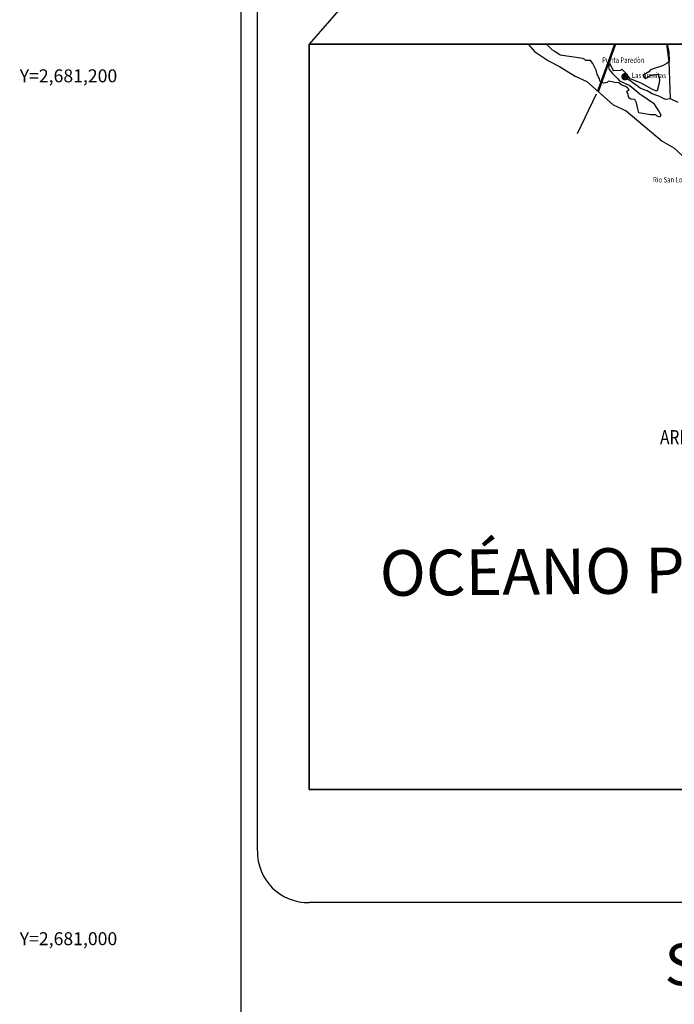
# Model space of a CAD drawing. Units: inches. Extents: x 266250 to 268650, y 2679763 to 2681563.
# Drawn here: x 268188 to 268340, y 2680985 to 2681213 of the extents above; entities that cross this region are included whole.
import ezdxf
from ezdxf.enums import TextEntityAlignment as Align

# ---------------------------------------------------------------- set-up
doc = ezdxf.new("R2010")
doc.units = ezdxf.units.IN
doc.header["$LTSCALE"] = 40
doc.header["$MEASUREMENT"] = 0
doc.linetypes.add('ACAD_ISO02W100', pattern=[15, 12, -3])
doc.linetypes.add('ACAD_ISO03W100', pattern=[30, 12, -18])
for name, color, linetype in [('BOLAS', 251, 'Continuous'), ('CARR2000', 30, 'ACAD_ISO02W100'), ('CVL_RET_TX', 7, 'Continuous'), ('LIBRENODIVEST', 8, 'Continuous'), ('LIMITMUNI', 3, 'Continuous'), ('Lomo', 7, 'Continuous'), ('MAR', 4, 'Continuous'), ('MAR1', 4, 'Continuous'), ('MUNICIPIOS', 5, 'Continuous'), ('POBLADOS', 7, 'Continuous'), ('SINALOA', 7, 'Continuous')]:
    doc.layers.add(name, color=color, linetype=linetype)
doc.styles.add('MONOTXT4', font='MONOTXT4.shx')
doc.styles.add('POBLADOS', font='romand.shx', dxfattribs={"height": 0.007})
doc.styles.add('QQ', font='TIMES.TTF', dxfattribs={"height": 0.0109})
doc.styles.add('ROMANS', font='ROMANS', dxfattribs={"height": 0.2})

msp = doc.modelspace()

# ---------------------------------------------------------------- hatches: boundary and pattern name
at = {"layer": 'BOLAS'}
msp.add_hatch(color=256, dxfattribs=at).paths.add_polyline_path([(268327.58, 2681199.8, 1.000001), (268329.29, 2681199.8, 1.000001)])

# ---------------------------------------------------------------- linework, layer by layer
msp.add_lwpolyline([(268321.76, 2681195.75), (268317.31, 2681186.54)], dxfattribs=at)
at = {"layer": 'CARR2000'}
for p, q in [((268338.7, 2681203.34), (268338.14, 2681207.32)), ((268339, 2681194.66), (268338.7, 2681203.34))]:
    msp.add_line(p, q, dxfattribs=at)
at = {"layer": 'LIBRENODIVEST'}
for p, q in [((268329.75, 2681198.8), (268328.33, 2681199.63)), ((268330.34, 2681198.33), (268329.75, 2681198.8)), ((268331.17, 2681197.74), (268330.34, 2681198.33)), ((268332, 2681197.03), (268331.17, 2681197.74)), ((268333.55, 2681196.55), (268332, 2681197.03)), ((268334.73, 2681195.84), (268333.55, 2681196.55)), ((268336.27, 2681195.25), (268334.73, 2681195.84)), ((268337.82, 2681194.54), (268336.27, 2681195.25)), ((268339, 2681194.66), (268337.82, 2681194.54)), ((268340.78, 2681193.83), (268339, 2681194.66))]:
    msp.add_line(p, q, dxfattribs=at)
at = {"layer": 'LIMITMUNI', "linetype": 'ACAD_ISO03W100', "const_width": 0.551}
msp.add_lwpolyline([(268326.14, 2681207.32), (268322.15, 2681196.34)], dxfattribs=at)
at = {"layer": 'Lomo', "color": 7}
for p, q in [((268239.39, 2679857.33, 1.16), (268239.39, 2681454.96, 1.16)), ((268243.19, 2681020.38, 1.16), (268243.19, 2681436.98, 1.16)), ((268538.96, 2681008.38, 1.16), (268255.19, 2681008.38, 1.16))]:
    msp.add_line(p, q, dxfattribs=at)
at = {"layer": 'Lomo'}
msp.add_line((268341.47, 2681306.73, 1.16), (268255.17, 2681207.32), dxfattribs=at)
at = {"layer": 'Lomo', "color": 7}
msp.add_arc((268254.92, 2681020.11, 1.16), 11.73, 178.6793, 271.3207, dxfattribs=at)
at = {"layer": 'MAR', "color": 7}
msp.add_lwpolyline([(268255.17, 2681207.32), (268538.64, 2681207.32), (268538.64, 2681034.55), (268255.17, 2681034.55)], close=True, dxfattribs=at)
at = {"layer": 'MAR1', "linetype": 'Continuous'}
for points in [[(268305.97, 2681207.32), (268307.42, 2681205.67), (268310.69, 2681203.46), (268313.25, 2681202.2), (268316.84, 2681199.94), (268319.56, 2681198.69), (268325.72, 2681193.28), (268328.68, 2681191.9), (268337.09, 2681184.82), (268339.75, 2681183.34), (268343.7, 2681179.69)], [(268338.2, 2681207.32), (268338.58, 2681205.53), (268338.7, 2681203.34), (268338.19, 2681202.9), (268337.14, 2681202.33), (268335, 2681201.66), (268334.32, 2681201.36), (268333.97, 2681200.93), (268332.55, 2681200.1), (268333.09, 2681199.36), (268333.69, 2681199.65), (268334.2, 2681200.09), (268335.6, 2681200.3), (268335.9, 2681200.41), (268336.24, 2681200.2), (268336.42, 2681199.04), (268336.28, 2681198), (268335.87, 2681196.55), (268335.55, 2681196.52), (268334.84, 2681196.81), (268334.25, 2681197.16), (268332.2, 2681198.31), (268329.66, 2681199.34), (268328.78, 2681200.43), (268327.73, 2681201.52), (268327.36, 2681201.25), (268325.87, 2681201.19), (268325.61, 2681201.48), (268325.01, 2681202.78), (268324.86, 2681202.69), (268324.61, 2681202.04), (268324.74, 2681201.5), (268325.53, 2681200.55), (268326.66, 2681199.39), (268327.19, 2681198.81), (268329.57, 2681197.77), (268331.88, 2681195.79), (268333.55, 2681194.68), (268335.06, 2681193.64), (268335.71, 2681192.6), (268336.35, 2681191.64), (268336.73, 2681190.96), (268336.54, 2681190.4), (268335.89, 2681190.65), (268335.55, 2681190.93), (268334.36, 2681190.98), (268331.65, 2681191.44), (268331.4, 2681192.36), (268331.12, 2681193.75), (268330.73, 2681194.5), (268329.86, 2681194.58), (268329.53, 2681194.78), (268329.26, 2681195.15), (268329.13, 2681195.69), (268328.83, 2681196.37), (268329.2, 2681196.64), (268329.43, 2681196.66), (268329.25, 2681196.96), (268328.99, 2681197.25), (268328.57, 2681197.52), (268327.51, 2681197.9), (268326.99, 2681198.4), (268326.04, 2681198.47), (268325.8, 2681198.53), (268324.6, 2681198.73), (268324.31, 2681198.47), (268323.53, 2681198.32), (268322.71, 2681198.72), (268322.5, 2681199.33), (268322.3, 2681199.7), (268322.01, 2681200.38), (268321.76, 2681201.3), (268320.99, 2681202.88), (268320.46, 2681203.54), (268320.06, 2681203.58), (268319.36, 2681203.52), (268319.09, 2681203.81), (268318.68, 2681204.01), (268313.41, 2681204.78), (268312.16, 2681205.61), (268311.65, 2681205.95), (268310.36, 2681207.17), (268310.28, 2681207.32)]]:
    msp.add_lwpolyline(points, dxfattribs=at)
at = {"layer": 'SINALOA'}
msp.add_lwpolyline([(268255.17, 2681207.32), (268255.17, 2681034.55), (268538.64, 2681034.55), (268538.64, 2681207.32)], close=True, dxfattribs=at)

# ---------------------------------------------------------------- texts
at = {"color": 7, "style": 'POBLADOS', "width": 0.8}
msp.add_text('AREA EN ESTUDIO', height=3.3092, rotation=0.053, dxfattribs=at).set_placement((268336.56, 2681114.57, 1.73))
at = {"layer": 'CVL_RET_TX', "color": 7, "style": 'MONOTXT4'}
for s, p in [('Y=2,681,200', (268210.67, 2681200)), ('Y=2,681,000', (268210.67, 2681000))]:
    msp.add_text(s, height=3, dxfattribs=at).set_placement(p, align=Align.MIDDLE_RIGHT)
at = {"layer": 'Lomo', "color": 7, "insert": (268337.63, 2680998.83, 3.48), "char_height": 9.6, "width": 164.9286, "attachment_point": 1, "style": 'ROMANS'}
msp.add_mtext('\\fArial|b0|i0|c0|p34;S  I M B O L O G Í A', dxfattribs=at)
at = {"layer": 'MUNICIPIOS', "color": 8, "style": 'QQ'}
msp.add_text('OCÉANO PACÍFICO', height=10.5791, rotation=0.5297, dxfattribs=at).set_placement((268271.6, 2681079.44))
at = {"layer": 'POBLADOS', "style": 'POBLADOS', "width": 0.8}
for s, p in [('Punta Paredòn', (268323.13, 2681203)), ('Las Arenitas', (268330.02, 2681199.48)), ('Rio San Lorenzo', (268334.92, 2681175.28))]:
    msp.add_text(s, height=1.2857, dxfattribs=at).set_placement(p)

doc.saveas('drawing.dxf')
